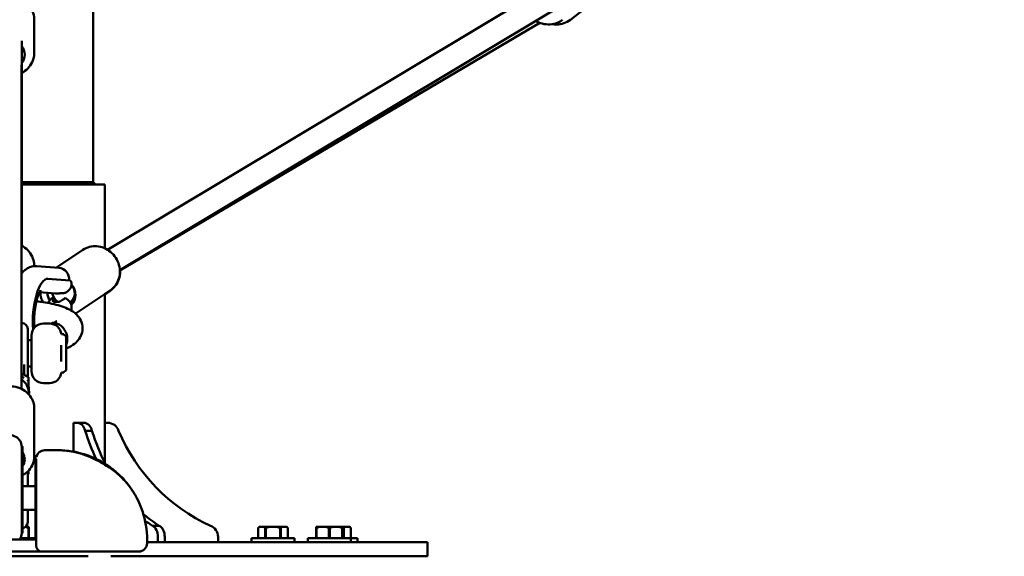
# Model space of a CAD drawing. Units: millimetres. Extents: x -12553 to 44330, y 42216 to 62732.
# Drawn here: x 8365 to 9190, y 42654 to 43105 of the extents above; entities that cross this region are included whole.
import ezdxf

# ---------------------------------------------------------------- set-up
doc = ezdxf.new("R2010")
doc.units = ezdxf.units.MM
doc.layers.add('MD_Visible', color=7, linetype='Continuous', lineweight=50)
doc.styles.get("Standard").update_dxf_attribs({"font": 'TT0246M.TTF'})
doc.dimstyles.new('asd', dxfattribs={"dimtxt": 300, "dimasz": 100, "dimexe": 1.25, "dimexo": 0.625, "dimgap": 80, "dimtad": 1, "dimdec": 0, "dimlfac": 0.1, "dimrnd": 5, "dimtxsty": 'Standard', "dimcen": 0, "dimadec": 0, "dimazin": 0, "dimtfac": 1, "dimtdec": 0, "dimtix": 1, "dimtmove": 2, "dimatfit": 3, "dimfxl": 1, "dimarcsym": 0})

# ---------------------------------------------------------------- blocks, each defined once
blk = doc.blocks.new('CustomObjectsInViewport6_0')
at = {"layer": 'MD_Visible', "extrusion": (0, 1, 0)}
for p, q in [((14684.01, 11096.44), (15048.12, 11314.76)), ((14672.14, 11153.21), (14672.14, 11300.64)), ((14694.41, 11079.35), (15060.26, 11298.72)), ((15091.78, 11304.71), (15072.03, 11289.44)), ((14622.69, 11289.25), (14622.69, 11261.76)), ((15046.51, 11286.77), (14694.43, 11079.12)), ((14612.19, 11267.12), (14612.16, 11099.92)), ((14612.17, 11153.21), (14672.14, 11153.21)), ((14681.79, 11151.21), (14612.17, 11151.21)), ((14672.14, 11153.21), (14674.14, 11151.21)), ((14681.79, 11097.61), (14681.79, 11151.21)), ((14663.47, 11096.33), (14641.23, 11081.42)), ((14624.94, 11082.66), (14643.26, 11081.27)), ((14633.18, 11072.06), (14633.65, 11072.08)), ((14634.07, 11072.08), (14652.39, 11070.68)), ((14627.01, 11060.71), (14640.53, 11059.68)), ((14686.31, 11062.28), (14658.6, 11043.71)), ((14686.48, 11062.28), (14681.79, 11059.14)), ((14681.79, 10917.57), (14681.79, 11059.25)), ((14636.06, 11054.28), (14634.31, 11051.8)), ((14652.76, 11052.43), (14656.72, 11055.09)), ((14611.97, 11034.97), (14612.1, 11034.97)), ((14612.1, 11034.97), (14612.19, 11034.97)), ((14635.36, 11034.51), (14630.36, 11034.51)), ((14635.45, 11034.51), (14635.36, 11034.51)), ((14617.19, 11029.97), (14617.19, 11018.33)), ((14645.4, 11025.51), (14647.15, 11025.51)), ((14647.15, 11025.51), (14647.24, 11025.51)), ((14649.3, 11023.66), (14647.59, 11025.36)), ((14617.19, 11020.51), (14620.36, 11020.51)), ((14617.19, 11018.33), (14617.19, 10989.85)), ((14620.36, 11024.51), (14620.36, 10994.51)), ((14649.43, 11012.39), (14649.41, 11018.22)), ((14645.36, 11002.56), (14645.36, 11016.46)), ((14649.45, 11011.28), (14649.45, 11012.79)), ((14649.45, 11011.28), (14649.45, 11007.74)), ((14649.36, 11006.23), (14649.36, 11006.24)), ((14649.36, 11006.23), (14649.36, 11001.54)), ((14649.45, 11006.23), (14649.45, 11007.74)), ((14649.45, 11006.23), (14649.45, 10995.72)), ((14649.46, 11003.22), (14649.48, 11001.56)), ((14649.46, 11003.22), (14649.48, 10998.9)), ((14649.48, 11001.28), (14649.47, 11005.44)), ((14649.48, 10998.52), (14649.48, 11000.66)), ((14612.03, 10992.78), (14617.82, 10989.5)), ((14612.03, 10992.73), (14617.73, 10989.5)), ((14614.3, 10991.49), (14614.3, 11000.23)), ((14617.19, 10998.51), (14620.36, 10998.51)), ((14645.4, 10993.51), (14647.15, 10993.51)), ((14647.15, 10993.51), (14647.24, 10993.51)), ((14649.3, 10995.36), (14647.59, 10993.66)), ((14649.48, 10998.51), (14649.45, 10998.52)), ((14617.75, 10986.92), (14617.75, 10989.47)), ((14617.75, 10986.92), (14617.75, 10986.84)), ((14617.83, 10986.92), (14617.83, 10989.47)), ((14617.83, 10986.92), (14617.83, 10981.58)), ((14635.36, 10984.51), (14630.36, 10984.51)), ((14635.45, 10984.51), (14635.36, 10984.51)), ((14618.13, 10977.49), (14618.53, 10974.56)), ((14618.28, 10977.9), (14618.28, 10976.44)), ((14622.66, 10963.47), (14622.66, 10922.97)), ((14655.67, 10927), (14655.67, 10951.21)), ((14655.67, 10951.21), (14658.72, 10951.21)), ((14658.72, 10951.21), (14664.38, 10951.21)), ((14681.79, 10951.21), (14684.28, 10951.21)), ((14665.37, 10944.62), (14671.03, 10944.62)), ((14612.16, 10931.38), (14612.69, 10931.45)), ((14612.16, 10931.2), (14612.16, 10916.64)), ((14612.66, 10916.64), (14612.66, 10931.2)), ((14612.75, 10915.28), (14612.75, 10930.89)), ((14631.24, 10928.21), (14642.24, 10928.21)), ((14623.84, 10893.21), (14623.84, 10923.21)), ((14624.54, 10923.21), (14623.84, 10923.21)), ((14624.24, 10848.22), (14624.24, 10920.94)), ((14612.16, 10858.75), (14612.16, 10916.64)), ((14612.66, 10916.64), (14612.66, 10858.75)), ((14612.75, 10860.15), (14612.75, 10915.28)), ((14617.19, 10902.09), (14617.19, 10910.43)), ((14617.83, 10908.25), (14617.83, 10911.08)), ((14617.19, 10907.91), (14617.73, 10908.22)), ((14617.19, 10907.87), (14617.82, 10908.22)), ((14617.19, 10898.21), (14617.19, 10902.09)), ((14623.84, 10898.21), (14612.75, 10898.21)), ((14623.84, 10893.21), (14623.84, 10853.21)), ((14623.84, 10878.21), (14612.75, 10878.21)), ((14617.19, 10867.75), (14617.19, 10878.21)), ((14615.39, 10863.91), (14615.48, 10863.91)), ((14618.08, 10863.91), (14615.48, 10863.91)), ((14617.72, 10862.91), (14617.72, 10854.41)), ((14618.08, 10862.91), (14617.72, 10862.91)), ((14618.08, 10854.41), (14618.08, 10862.91)), ((14721.72, 10864.92), (14727.38, 10864.92)), ((14811.3, 10863.91), (14810.3, 10862.91)), ((14810.3, 10854.41), (14810.3, 10862.91)), ((14810.31, 10862.91), (14810.3, 10862.91)), ((14810.31, 10854.41), (14810.31, 10862.91)), ((14811.6, 10863.91), (14811.3, 10863.91)), ((14811.6, 10863.91), (14814.96, 10863.91)), ((14819.45, 10863.91), (14814.96, 10863.91)), ((14816.25, 10862.91), (14816.25, 10854.41)), ((14816.87, 10862.91), (14816.25, 10862.91)), ((14816.87, 10854.41), (14816.87, 10862.91)), ((14819.45, 10863.91), (14826.16, 10863.91)), ((14830.65, 10863.91), (14826.16, 10863.91)), ((14828.74, 10862.91), (14828.74, 10854.41)), ((14829.36, 10862.91), (14828.74, 10862.91)), ((14829.36, 10854.41), (14829.36, 10862.91)), ((14830.65, 10863.91), (14834.01, 10863.91)), ((14834.3, 10863.91), (14834.01, 10863.91)), ((14834.3, 10863.91), (14835.3, 10862.91)), ((14835.3, 10854.41), (14835.3, 10862.91)), ((14835.3, 10862.91), (14835.3, 10854.41)), ((14835.3, 10862.91), (14835.3, 10862.91)), ((14861.57, 10863.91), (14858.98, 10863.91)), ((14858.98, 10862.91), (14858.98, 10854.41)), ((14859.33, 10862.91), (14858.98, 10862.91)), ((14859.33, 10854.41), (14859.33, 10862.91)), ((14861.57, 10863.91), (14867.38, 10863.91)), ((14872.57, 10863.91), (14867.38, 10863.91)), ((14869.62, 10862.91), (14869.62, 10854.41)), ((14870.33, 10862.91), (14869.62, 10862.91)), ((14870.33, 10854.41), (14870.33, 10862.91)), ((14872.57, 10863.91), (14878.38, 10863.91)), ((14880.98, 10863.91), (14878.38, 10863.91)), ((14880.62, 10862.91), (14880.62, 10854.41)), ((14880.98, 10862.91), (14880.62, 10862.91)), ((14883.48, 10863.91), (14880.98, 10863.91)), ((14880.98, 10854.41), (14880.98, 10862.91)), ((14881.57, 10862.91), (14881.57, 10854.41)), ((14882.19, 10862.91), (14881.57, 10862.91)), ((14882.19, 10854.41), (14882.19, 10862.91)), ((14883.48, 10863.91), (14886.84, 10863.91)), ((14887.13, 10863.91), (14886.84, 10863.91)), ((14887.13, 10863.91), (14888.13, 10862.91)), ((14888.13, 10854.41), (14888.13, 10862.91)), ((14888.13, 10862.91), (14888.13, 10854.41)), ((14888.13, 10862.91), (14888.13, 10862.91)), ((14624.24, 10853.21), (14580.24, 10853.21)), ((14623.84, 10854.41), (14611.17, 10854.41)), ((14612.16, 10858.81), (14612.66, 10858.75)), ((14624.24, 10853.21), (14623.84, 10853.21)), ((14717.24, 10850.21), (14717.24, 10853.21)), ((14726.38, 10855.52), (14726.38, 10851.21)), ((14732.04, 10851.21), (14732.04, 10855.52)), ((14776.71, 10855.52), (14776.71, 10851.21)), ((14804.8, 10854.41), (14804.8, 10851.21)), ((14840.8, 10854.41), (14804.8, 10854.41)), ((14840.8, 10854.41), (14840.8, 10851.21)), ((14851.98, 10854.41), (14851.98, 10851.21)), ((14887.98, 10854.41), (14851.98, 10854.41)), ((14887.98, 10854.41), (14887.98, 10851.21)), ((14893.63, 10854.41), (14887.98, 10854.41)), ((14893.63, 10854.41), (14893.63, 10851.21)), ((14624.24, 10848.21), (14624.24, 10848.22)), ((14916.29, 10851.21), (14717.24, 10851.21)), ((14916.29, 10851.21), (14952.29, 10851.21)), ((14952.29, 10839.21), (14952.29, 10851.21)), ((14536.74, 10839.21), (14667.74, 10839.21)), ((14629.24, 10843.21), (14575.24, 10843.21)), ((14629.24, 10843.21), (14642.24, 10843.21)), ((14686.74, 10839.21), (14916.29, 10839.21)), ((14706.98, 10843.21), (14704.59, 10843.21)), ((14952.29, 10839.21), (14916.29, 10839.21))]:
    blk.add_line(p, q, dxfattribs=at)
at = {"layer": 'MD_Visible', "extrusion": (2.22045e-16, -1.00027e-38, -1)}
blk.add_arc((-14612.1, 11029.97), 5, 90, 98.30848, dxfattribs=at)
at = {"layer": 'MD_Visible', "extrusion": (2.22045e-16, 1.64241e-51, -1)}
blk.add_arc((-14612.19, 11029.97), 5, 90, 180, dxfattribs=at)
at = {"layer": 'MD_Visible', "extrusion": (2.22045e-16, 8.68154e-68, -1)}
blk.add_arc((-14630.36, 11024.51), 10, 0, 90, dxfattribs=at)
at = {"layer": 'MD_Visible', "extrusion": (2.22045e-16, 1.70671e-68, -1)}
for centre, start, end in [((-14635.36, 11024.51), 90, 91.80363), ((-14630.36, 10994.51), 270, 0)]:
    blk.add_arc(centre, 10, start, end, dxfattribs=at)
at = {"layer": 'MD_Visible', "extrusion": (2.22045e-16, 6.82685e-68, -1)}
blk.add_arc((-14635.45, 11024.51), 10, 90, 174.26083, dxfattribs=at)
at = {"layer": 'MD_Visible', "extrusion": (2.22045e-16, 3.15692e-68, -1)}
for centre, end in [((-14647.15, 11025.01), 96.92963), ((-14647.24, 11025.01), 135)]:
    blk.add_arc(centre, 0.5, 90, end, dxfattribs=at)
at = {"layer": 'MD_Visible', "extrusion": (2.22045e-16, 1.38179e-42, -1)}
for centre, start, end in [((-14648.95, 11023.3), 135, 154.0398), ((-14647.24, 10994.01), 225, 270)]:
    blk.add_arc(centre, 0.5, start, end, dxfattribs=at)
at = {"layer": 'MD_Visible', "extrusion": (2.22045e-16, -3.86416e-42, -1)}
blk.add_arc((-14635.45, 10994.51), 10, 185.73917, 270, dxfattribs=at)
at = {"layer": 'MD_Visible', "extrusion": (2.22045e-16, 5.89377e-44, -1)}
blk.add_arc((-14647.15, 10994.01), 0.5, 263.07037, 270, dxfattribs=at)
at = {"layer": 'MD_Visible', "extrusion": (2.22045e-16, 1.91941e-64, -1)}
blk.add_arc((-14648.95, 10995.72), 0.5, 180, 225, dxfattribs=at)
at = {"layer": 'MD_Visible', "extrusion": (2.22045e-16, 0, -1)}
blk.add_arc((-14635.36, 10994.51), 10, 268.19637, 270, dxfattribs=at)
at = {"layer": 'MD_Visible'}
for centre, radius, start, end in [((14631.24, 10921.21), 7, 90, 166.95176), ((14642.24, 10853.21), 75, 80.95771, 90), ((14642.24, 10853.21), 75, 0, 36.9826), ((14629.24, 10848.21), 5, 180, 270)]:
    blk.add_arc(centre, radius, start, end, dxfattribs=at)
at = {"layer": 'MD_Visible', "extrusion": (2.22045e-16, -1.0097e-50, -1)}
blk.add_arc((-14612.19, 10867.75), 5, 180, 263.53407, dxfattribs=at)
at = {"layer": 'MD_Visible', "extrusion": (2.22045e-16, -3.38788e-43, -1)}
blk.add_arc((-14612.1, 10867.75), 5, 261.69152, 262.54135, dxfattribs=at)
at = {"layer": 'MD_Visible', "extrusion": (2.22045e-16, 4.17815e-92, -1)}
blk.add_arc((-14602.16, 10858.75), 10, 180, 213.61263, dxfattribs=at)
at = {"layer": 'MD_Visible', "extrusion": (2.22045e-16, -1.57347e-56, -1)}
blk.add_arc((-14602.16, 10860.15), 10.59, 180, 187.62815, dxfattribs=at)
at = {"layer": 'MD_Visible', "extrusion": (2.22045e-16, -6.34283e-54, -1)}
blk.add_arc((-14710.24, 10850.21), 7, 180, 270, dxfattribs=at)
at = {"layer": 'MD_Visible', "extrusion": (2.22045e-16, 1.87598e-32, -1)}
blk.add_ellipse((14602.19, 11260.07), major_axis=(-12.5, 0), ratio=0.940644, start_param=2.493713, end_param=3.785094, dxfattribs=at)
at = {"layer": 'MD_Visible', "extrusion": (2.22045e-16, 1.87324e-29, -1)}
blk.add_ellipse((14642.5, 11071.29), major_axis=(0.76, 9.97), ratio=0.943384, start_param=0, end_param=1.556571, dxfattribs=at)
at = {"layer": 'MD_Visible', "extrusion": (2.22045e-16, 2.82881e-30, -1)}
blk.add_ellipse((14631.51, 11042.73), major_axis=(2.61, 29.35), ratio=0.331678, start_param=4.216401, end_param=6.27901, dxfattribs=at)
at = {"layer": 'MD_Visible', "extrusion": (2.22045e-16, -1.27943e-29, -1)}
blk.add_ellipse((14647.19, 11060.73), major_axis=(-5.57, 8.31), ratio=0.911278, start_param=1.438833, end_param=3.153305, dxfattribs=at)
at = {"layer": 'MD_Visible', "extrusion": (2.22045e-16, 1.39407e-29, -1)}
blk.add_ellipse((14645.48, 11059.59), major_axis=(-6.96, 10.38), ratio=0.911278, start_param=1.444849, end_param=2.999549, dxfattribs=at)
at = {"layer": 'MD_Visible', "extrusion": (2.22045e-16, 6.86556e-30, -1)}
blk.add_ellipse((14645.48, 11059.59), major_axis=(-6.96, 10.38), ratio=0.911278, start_param=4.760737, end_param=5.311028, dxfattribs=at)
at = {"layer": 'MD_Visible', "extrusion": (2.22045e-16, -2.07569e-29, -1)}
blk.add_ellipse((14647.19, 11060.73), major_axis=(-5.57, 8.31), ratio=0.911278, start_param=4.834696, end_param=5.172803, dxfattribs=at)
at = {"layer": 'MD_Visible'}
for centre, major_axis, ratio, start_param, end_param in [((14635.91, 11070.65), (26.68, -2.56), 0.394794, 5.081685, 5.230362), ((14644.72, 11048.17), (-8.66, 6.11), 0.819081, -0.464302, 0), ((14636.14, 11036.01), (4.73, 21.24), 0.093307, 0.570408, 0.662979), ((14644.01, 11055.41), (-1.96, 17.26), 0.266378, 1.459613, 1.579863), ((14642.5, 11043.89), (-8.17, 5.77), 0.819081, -1.013967, -0.802967), ((14635.91, 11035.68), (26.15, 24.53), 0.22069, 0.886537, 1.035215), ((14644.72, 11048.17), (-8.66, 6.11), 0.819081, -1.936416, -1.445653), ((14648.97, 11005.44), (-0.003, 0.561), 0.891599, 4.71145, 4.990509), ((14649.48, 11001.16), (0.002, -0.508), 0.000869, 0.23634, 1.807136), ((14649.48, 10999.02), (0.002, -0.508), 0.000869, 4.948729, 6.283031), ((14602.24, 10977.9), (16.03, 0), 0.981083, 0.754275, 0.914282), ((14602.24, 10975.38), (16.03, 0), 0.981083, 0.134413, 0.913925), ((14616.75, 10986.35), (0.996, 0.581), 0.145539, 4.627764, 6.19856), ((14616.75, 10988.91), (0.996, 0.581), 0.145539, -0.084625, 0.084625), ((14616.83, 10986.35), (0.996, 0.581), 0.145539, 5.773579, 6.19856), ((14616.83, 10988.91), (0.996, 0.581), 0.145539, -0.084625, 0.084625), ((14602.24, 10977.9), (16.03, 0), 0.981083, 0, 0.313864), ((14664.38, 10941.21), (0, 10), 0.707107, -1.223181, 0), ((14765.41, 11006.41), (0, 154.39), 0.707107, 1.982562, 2.157657), ((14830.02, 11006.41), (0, 154.39), 0.965926, 1.982562, 2.729827), ((14765.41, 11006.41), (0, 154.39), 0.707107, 2.667228, 2.729827), ((14724.97, 10855.52), (0, 10), 0.707107, -1.570796, -0.347615)]:
    blk.add_ellipse(centre, major_axis=major_axis, ratio=ratio, start_param=start_param, end_param=end_param, dxfattribs=at)
at = {"layer": 'MD_Visible', "extrusion": (2.22045e-16, 7.4572e-30, -1)}
blk.add_ellipse((14644.72, 11069.98), major_axis=(0.8, 10.56), ratio=0.943384, start_param=2.171374, end_param=2.662137, dxfattribs=at)
at = {"layer": 'MD_Visible', "extrusion": (1.98396e-16, 3.11436e-17, -1)}
blk.add_ellipse((14636.14, 11036.01), major_axis=(-5.84, -26.21), ratio=0.093307, start_param=2.292914, end_param=2.445325, dxfattribs=at)
at = {"layer": 'MD_Visible', "extrusion": (2.22045e-16, 9.3554e-30, -1)}
blk.add_ellipse((14647.19, 11060.73), major_axis=(-5.57, 8.31), ratio=0.911278, start_param=4.278969, end_param=4.776734, dxfattribs=at)
at = {"layer": 'MD_Visible', "extrusion": (2.22045e-16, -6.77285e-25, -1)}
blk.add_ellipse((14648.95, 11007.49), major_axis=(0.5, 0), ratio=0.322994, start_param=-0.201313, end_param=-0.140525, dxfattribs=at)
at = {"layer": 'MD_Visible', "extrusion": (2.22044e-16, 5.94396e-18, -1)}
blk.add_ellipse((14648.96, 11003.22), major_axis=(-0.003, 0.561), ratio=0.891599, start_param=1.296858, end_param=1.571735, dxfattribs=at)
at = {"layer": 'MD_Visible', "extrusion": (2.22045e-16, 7.96113e-44, -1)}
blk.add_ellipse((14658.72, 10941.21), major_axis=(0, 10), ratio=0.707107, start_param=0, end_param=1.223181, dxfattribs=at)
at = {"layer": 'MD_Visible', "extrusion": (2.22045e-16, 1.10243e-44, -1)}
blk.add_ellipse((14684.28, 10941.21), major_axis=(0, 10), ratio=0.965926, start_param=0, end_param=1.223181, dxfattribs=at)
at = {"layer": 'MD_Visible', "extrusion": (2.22045e-16, 1.79366e-43, -1)}
blk.add_ellipse((14771.07, 11006.41), major_axis=(0, 154.39), ratio=0.707107, start_param=4.092017, end_param=4.300623, dxfattribs=at)
at = {"layer": 'MD_Visible', "extrusion": (2.22045e-16, 0, -1)}
blk.add_ellipse((14602.16, 10931.2), major_axis=(-10, 0), ratio=0.964804, start_param=0, end_param=3.141593, dxfattribs=at)
at = {"layer": 'MD_Visible', "extrusion": (2.22045e-16, 5.73972e-42, -1)}
blk.add_ellipse((14602.16, 10920.47), major_axis=(-12.5, 0), ratio=0.866025, start_param=2.582054, end_param=3.701131, dxfattribs=at)
at = {"layer": 'MD_Visible', "extrusion": (2.22045e-16, 7.96177e-23, -1)}
blk.add_ellipse((14616.75, 10908.81), major_axis=(-0.996, 0.581), ratio=0.145539, start_param=3.133959, end_param=4.16968, dxfattribs=at)
at = {"layer": 'MD_Visible', "extrusion": (2.22045e-16, 7.96172e-23, -1)}
blk.add_ellipse((14616.83, 10908.81), major_axis=(-0.996, 0.581), ratio=0.145539, start_param=3.056968, end_param=3.518396, dxfattribs=at)
at = {"layer": 'MD_Visible', "extrusion": (2.22045e-16, 2.44702e-43, -1)}
blk.add_ellipse((14771.07, 11006.41), major_axis=(0, 154.39), ratio=0.707107, start_param=3.553358, end_param=3.690674, dxfattribs=at)
at = {"layer": 'MD_Visible', "extrusion": (2.22045e-16, 2.88142e-43, -1)}
blk.add_ellipse((14719.31, 10855.52), major_axis=(0, 10), ratio=0.707107, start_param=0.347615, end_param=1.570796, dxfattribs=at)
at = {"layer": 'MD_Visible', "extrusion": (2.22045e-16, -1.6093e-45, -1)}
blk.add_ellipse((14767.05, 10855.52), major_axis=(0, 10), ratio=0.965926, start_param=0.347615, end_param=1.570796, dxfattribs=at)
at = {"layer": 'MD_Visible'}
for points, knots in [([(14581.69, 11289.26), (14581.69, 11291.32), (14582.04, 11293.39), (14583.38, 11297.31), (14584.38, 11299.17), (14586.94, 11302.51), (14588.51, 11303.98), (14592.05, 11306.4), (14594.03, 11307.34), (14598.22, 11308.58), (14600.43, 11308.87), (14604.84, 11308.79), (14607.04, 11308.4), (14611.19, 11306.97), (14613.15, 11305.94), (14616.62, 11303.32), (14618.13, 11301.75), (14620.54, 11298.24), (14621.44, 11296.31), (14622.46, 11292.64), (14622.69, 11290.95), (14622.69, 11289.25)], [1.571183, 1.571183, 1.571183, 1.571183, 1.882533, 1.882533, 2.195781, 2.195781, 2.513681, 2.513681, 2.836723, 2.836723, 3.163408, 3.163408, 3.491265, 3.491265, 3.81759, 3.81759, 4.139929, 4.139929, 4.456966, 4.456966, 4.712775, 4.712775, 4.712775, 4.712775]), ([(15043.11, 11288.43), (15044.79, 11287.41), (15046.61, 11286.63), (15050.59, 11285.56), (15052.76, 11285.34), (15057.03, 11285.6), (15059.13, 11286.07), (15062.68, 11287.53), (15064.17, 11288.39), (15065.53, 11289.44)], [7.966532, 7.966532, 7.966532, 7.966532, 8.258125, 8.258125, 8.579973, 8.579973, 8.897501, 8.897501, 9.154374, 9.154374, 9.154374, 9.154374]), ([(15072.03, 11289.44), (15070.38, 11288.16), (15068.52, 11287.16), (15064.56, 11285.8), (15062.46, 11285.45), (15059.22, 11285.42), (15058.08, 11285.51), (15056.95, 11285.7)], [0.5439677, 0.5439677, 0.5439677, 0.5439677, 0.8569515, 0.8569515, 1.1714486, 1.1714486, 1.3414986, 1.3414986, 1.3414986, 1.3414986]), ([(14612.16, 11271.55), (14612.16, 11269.67), (14612.16, 11267.82), (14612.13, 11255.12), (14612.11, 11244.66), (14612.05, 11210.19), (14612.01, 11185.96), (14611.95, 11130.25), (14611.94, 11098.83), (14611.96, 11039.34), (14611.98, 11016.71), (14612.04, 10982.93), (14612.05, 10981.29), (14612.05, 10979.61)], [9.184716, 9.184716, 9.184716, 9.184716, 12.238481, 12.238481, 30.190994, 30.190994, 70.816429, 70.816429, 117.649733, 117.649733, 144.035967, 144.035967, 145.357901, 145.357901, 145.357901, 145.357901]), ([(14612.18, 11244.67), (14613.13, 11245.17), (14614.03, 11245.75), (14616.61, 11247.69), (14618.12, 11249.26), (14620.53, 11252.77), (14621.44, 11254.7), (14622.45, 11258.37), (14622.69, 11260.06), (14622.69, 11261.76)], [6.798708, 6.798708, 6.798708, 6.798708, 6.958409, 6.958409, 7.280749, 7.280749, 7.597785, 7.597785, 7.853595, 7.853595, 7.853595, 7.853595]), ([(14611.95, 11100.04), (14612.97, 11099.49), (14613.95, 11098.86), (14616.59, 11096.83), (14618.09, 11095.22), (14620.5, 11091.64), (14621.4, 11089.67), (14622.41, 11085.98), (14622.64, 11084.31), (14622.66, 11082.64)], [2.318291, 2.318291, 2.318291, 2.318291, 2.489951, 2.489951, 2.811024, 2.811024, 3.129447, 3.129447, 3.378293, 3.378293, 3.378293, 3.378293]), ([(14663.47, 11096.33), (14665.14, 11097.45), (14666.99, 11098.28), (14670.9, 11099.31), (14672.95, 11099.49), (14677.06, 11099.2), (14679.12, 11098.71), (14683.06, 11097.11), (14684.93, 11095.98), (14688.29, 11093.19), (14689.77, 11091.52), (14692.17, 11087.81), (14693.09, 11085.77), (14694.27, 11081.52), (14694.53, 11079.32), (14694.34, 11075), (14693.91, 11072.88), (14692.4, 11068.96), (14691.33, 11067.15), (14688.92, 11064.31), (14687.68, 11063.2), (14686.31, 11062.28)], [1.182979, 1.182979, 1.182979, 1.182979, 1.489644, 1.489644, 1.79936, 1.79936, 2.116388, 2.116388, 2.44114, 2.44114, 2.771044, 2.771044, 3.10256, 3.10256, 3.432065, 3.432065, 3.755933, 3.755933, 4.071719, 4.071719, 4.324572, 4.324572, 4.324572, 4.324572]), ([(14611.95, 11076.39), (14612.04, 11076.5), (14612.13, 11076.61), (14612.86, 11077.48), (14613.57, 11078.22), (14615.19, 11079.63), (14616.1, 11080.3), (14618.2, 11081.47), (14619.39, 11081.98), (14622.04, 11082.63), (14623.5, 11082.77), (14624.94, 11082.66)], [5.8560463, 5.8560463, 5.8560463, 5.8560463, 5.871537, 5.871537, 5.9807689, 5.9807689, 6.0900007, 6.0900007, 6.1992325, 6.1992325, 6.3084644, 6.3084644, 6.3084644, 6.3084644]), ([(14686.48, 11062.28), (14688.14, 11063.4), (14689.62, 11064.8), (14692.05, 11068.02), (14692.99, 11069.85), (14694.29, 11073.76), (14694.62, 11075.85), (14694.63, 11078.38), (14694.62, 11078.8), (14694.59, 11079.22)], [5.593294, 5.593294, 5.593294, 5.593294, 5.8999584, 5.8999584, 6.2096749, 6.2096749, 6.5267033, 6.5267033, 6.5902193, 6.5902193, 6.5902193, 6.5902193]), ([(14652.39, 11070.68), (14652.69, 11070.66), (14653.01, 11070.46), (14653.58, 11069.69), (14653.82, 11069.12), (14653.97, 11068.19), (14654, 11067.86), (14654, 11067.16), (14653.96, 11066.79), (14653.78, 11065.86), (14653.56, 11065.21), (14653.03, 11064.17), (14652.77, 11063.76), (14652.49, 11063.39)], [-7.924648, -7.924648, -7.924648, -7.924648, -7.658055, -7.658055, -7.391461, -7.391461, -7.274875, -7.274875, -7.15829, -7.15829, -6.955571, -6.955571, -6.818581, -6.818581, -6.818581, -6.818581]), ([(14622.93, 11031.21), (14622.89, 11031.65), (14622.84, 11032.11), (14622.66, 11034.45), (14622.61, 11036.5), (14622.7, 11040.86), (14622.86, 11043.17), (14623.39, 11047.74), (14623.76, 11049.98), (14624.65, 11054.06), (14625.16, 11055.9), (14626.17, 11058.88), (14626.68, 11060.06), (14627.48, 11061.62), (14627.8, 11062.1), (14628.01, 11062.38), (14628.04, 11062.42), (14628.04, 11062.42)], [2.869632, 2.869632, 2.869632, 2.869632, 2.936652, 2.936652, 3.202812, 3.202812, 3.483501, 3.483501, 3.766655, 3.766655, 4.040159, 4.040159, 4.288033, 4.288033, 4.491822, 4.491822, 4.565777, 4.565777, 4.565777, 4.565777]), ([(14627.67, 11060.66), (14627.78, 11058.98), (14628.09, 11057.32), (14628.94, 11054.63), (14629.36, 11053.57), (14629.87, 11052.55)], [6.1054811, 6.1054811, 6.1054811, 6.1054811, 6.3583671, 6.3583671, 6.5282992, 6.5282992, 6.5282992, 6.5282992]), ([(14640.53, 11059.68), (14640.92, 11059.65), (14641.36, 11059.64), (14642.26, 11059.67), (14642.72, 11059.71), (14643.52, 11059.8), (14643.91, 11059.84), (14644.36, 11059.89), (14644.49, 11059.9), (14644.6, 11059.91)], [-0.5207204, -0.5207204, -0.5207204, -0.5207204, -0.3983467, -0.3983467, -0.2660737, -0.2660737, -0.1330368, -0.1330368, -0.0742714, -0.0742714, -0.0742714, -0.0742714]), ([(14624.49, 11053.27), (14624.99, 11053.21), (14625.49, 11053.15), (14631.43, 11052.41), (14636.51, 11051.49), (14645.74, 11049.09), (14649.87, 11047.61), (14655.59, 11044.27), (14657.61, 11042.76), (14660.53, 11039.32), (14661.59, 11037.62), (14663.1, 11033.49), (14663.4, 11030.96), (14662.81, 11026.58), (14662.13, 11024.65), (14660.23, 11021.3), (14659, 11019.84), (14655.96, 11017.05), (14654.06, 11015.83), (14651.19, 11014.35), (14650.33, 11013.94), (14649.44, 11013.56)], [15.189856, 15.189856, 15.189856, 15.189856, 15.35443, 15.35443, 17.162822, 17.162822, 19.115755, 19.115755, 20.267281, 20.267281, 21.064878, 21.064878, 21.983611, 21.983611, 22.751177, 22.751177, 23.551124, 23.551124, 24.61039, 24.61039, 25.047351, 25.047351, 25.047351, 25.047351]), ([(14644.6, 11053.16), (14644.48, 11053.08), (14644.35, 11053.01), (14643.88, 11052.81), (14643.48, 11052.72), (14642.67, 11052.63), (14642.22, 11052.61), (14641.3, 11052.63), (14640.84, 11052.65), (14640.03, 11052.73), (14639.63, 11052.78), (14638.95, 11052.91), (14638.67, 11052.99), (14638.29, 11053.2), (14638.16, 11053.33), (14638.13, 11053.58), (14638.14, 11053.66), (14638.16, 11053.74)], [1.1764528, 1.1764528, 1.1764528, 1.1764528, 1.2381191, 1.2381191, 1.3741413, 1.3741413, 1.5034434, 1.5034434, 1.6327456, 1.6327456, 1.7620129, 1.7620129, 1.8912802, 1.8912802, 2.0273423, 2.0273423, 2.0870784, 2.0870784, 2.0870784, 2.0870784]), ([(14639.43, 11054.74), (14639.39, 11054.68), (14639.35, 11054.63), (14639.31, 11054.57), (14639.19, 11054.4), (14639.1, 11054.25), (14639.05, 11054.12)], [-0.0328003, -0.0328003, -0.0328003, -0.0328003, 0, 0, 0, 0.1089694, 0.1089694, 0.1089694, 0.1089694]), ([(14652.49, 11052.61), (14652.52, 11052.57), (14652.55, 11052.53), (14652.95, 11051.98), (14653.29, 11051.38), (14653.77, 11050.12), (14653.91, 11049.44), (14654.02, 11048.23), (14654.01, 11047.59), (14653.86, 11046.43), (14653.74, 11045.9), (14653.61, 11045.43)], [4.8500897, 4.8500897, 4.8500897, 4.8500897, 4.8667487, 4.8667487, 5.0570709, 5.0570709, 5.2473931, 5.2473931, 5.4233459, 5.4233459, 5.5834307, 5.5834307, 5.5834307, 5.5834307]), ([(14636.57, 11034.45), (14636.65, 11034.48), (14636.73, 11034.5), (14636.85, 11034.54), (14636.89, 11034.55), (14637.53, 11034.75), (14638.16, 11034.86), (14639.11, 11034.9), (14639.42, 11034.9), (14640.01, 11034.85), (14640.3, 11034.82), (14640.58, 11034.77)], [84.747293, 84.747293, 84.747293, 84.747293, 85.08344, 85.08344, 85.224734, 85.224734, 87.622857, 87.622857, 88.783383, 88.783383, 89.820485, 89.820485, 89.820485, 89.820485]), ([(14636.91, 11034.56), (14638.95, 11035.18), (14640.48, 11035.85), (14641.39, 11036.35), (14641.52, 11036.44), (14641.52, 11036.44)], [0, 0, 0, 0, 1.13927, 1.13927, 1.5654, 1.5654, 1.5654, 1.5654]), ([(14640.58, 11034.77), (14641.56, 11034.6), (14642.55, 11034.25), (14644.71, 11033.07), (14645.83, 11032.15), (14647.79, 11029.89), (14648.6, 11028.57), (14649.8, 11025.72), (14650.18, 11024.2), (14650.45, 11021.18), (14650.34, 11019.69), (14649.85, 11017.73), (14649.66, 11017.16), (14649.43, 11016.62)], [89.820485, 89.820485, 89.820485, 89.820485, 93.469043, 93.469043, 98.147559, 98.147559, 102.81179, 102.81179, 107.454896, 107.454896, 112.077222, 112.077222, 114.059002, 114.059002, 114.059002, 114.059002]), ([(14649.31, 11022.64), (14649.31, 11022.63), (14649.31, 11022.63), (14649.31, 11022.62), (14649.31, 11022.52), (14649.31, 11022.41), (14649.31, 11022.29), (14649.31, 11022.17), (14649.31, 11022.04), (14649.31, 11021.9), (14649.31, 11021.76), (14649.31, 11021.61), (14649.31, 11021.46), (14649.31, 11021.3), (14649.31, 11021.14), (14649.31, 11020.98), (14649.31, 11020.81), (14649.31, 11020.64), (14649.31, 11020.46), (14649.31, 11020.28), (14649.31, 11020.1), (14649.31, 11019.92), (14649.31, 11019.77), (14649.31, 11019.62), (14649.32, 11019.45), (14649.32, 11019.28), (14649.32, 11019.11), (14649.32, 11018.93), (14649.32, 11018.75), (14649.32, 11018.57), (14649.32, 11018.39), (14649.32, 11018.2), (14649.32, 11018.02), (14649.32, 11017.84), (14649.32, 11017.6), (14649.32, 11017.34), (14649.32, 11017.07), (14649.32, 11016.8), (14649.32, 11016.52), (14649.32, 11016.23), (14649.33, 11015.94), (14649.33, 11015.64), (14649.33, 11015.35), (14649.33, 11015.06), (14649.33, 11014.77), (14649.33, 11014.49), (14649.33, 11014.13), (14649.33, 11013.75), (14649.33, 11013.36), (14649.34, 11012.97), (14649.34, 11012.57), (14649.34, 11012.16), (14649.34, 11011.75), (14649.34, 11011.34), (14649.34, 11010.94), (14649.34, 11010.54), (14649.34, 11010.14), (14649.35, 11009.76), (14649.35, 11009.55), (14649.35, 11009.33), (14649.35, 11009.1), (14649.35, 11008.88), (14649.35, 11008.65), (14649.35, 11008.42), (14649.35, 11008.19), (14649.35, 11007.96), (14649.35, 11007.73), (14649.35, 11007.51), (14649.36, 11007.29), (14649.36, 11007.09), (14649.36, 11006.96), (14649.36, 11006.82), (14649.36, 11006.69), (14649.36, 11006.62), (14649.36, 11006.55), (14649.36, 11006.48), (14649.36, 11006.45), (14649.36, 11006.42), (14649.36, 11006.39), (14649.36, 11006.35), (14649.36, 11006.32), (14649.36, 11006.29), (14649.36, 11006.28), (14649.36, 11006.27), (14649.36, 11006.26), (14649.36, 11006.26), (14649.36, 11006.25), (14649.36, 11006.25), (14649.36, 11006.24), (14649.36, 11006.23), (14649.36, 11006.23)], [83.242967, 83.242967, 83.242967, 83.242967, 83.284829, 83.284829, 83.284829, 84.100253, 84.100253, 84.100253, 84.915676, 84.915676, 84.915676, 85.731099, 85.731099, 85.731099, 86.546523, 86.546523, 86.546523, 87.361946, 87.361946, 87.361946, 88.177369, 88.177369, 88.177369, 88.835022, 88.835022, 88.835022, 89.492675, 89.492675, 89.492675, 90.150327, 90.150327, 90.150327, 90.80798, 90.80798, 90.80798, 91.707719, 91.707719, 91.707719, 92.607459, 92.607459, 92.607459, 93.507198, 93.507198, 93.507198, 94.406937, 94.406937, 94.406937, 95.543632, 95.543632, 95.543632, 96.680328, 96.680328, 96.680328, 97.817023, 97.817023, 97.817023, 98.953718, 98.953718, 98.953718, 99.58551, 99.58551, 99.58551, 100.217302, 100.217302, 100.217302, 100.849094, 100.849094, 100.849094, 101.480885, 101.480885, 101.480885, 101.86633, 101.86633, 101.86633, 102.059052, 102.059052, 102.059052, 102.155413, 102.155413, 102.155413, 102.251774, 102.251774, 102.251774, 102.282305, 102.282305, 102.282305, 102.29757, 102.29757, 102.29757, 102.320808, 102.320808, 102.320808, 102.320808]), ([(14649.45, 11012.79), (14649.45, 11012.79), (14649.45, 11012.8), (14649.45, 11012.8), (14649.45, 11012.81), (14649.45, 11012.82), (14649.45, 11012.83), (14649.45, 11012.84), (14649.45, 11012.85), (14649.45, 11012.86), (14649.45, 11012.89), (14649.45, 11012.92), (14649.44, 11012.96), (14649.44, 11012.99), (14649.44, 11013.02), (14649.44, 11013.06), (14649.44, 11013.13), (14649.44, 11013.19), (14649.44, 11013.26), (14649.44, 11013.4), (14649.44, 11013.54), (14649.44, 11013.66), (14649.44, 11013.86), (14649.44, 11014.07), (14649.44, 11014.29), (14649.44, 11014.5), (14649.44, 11014.72), (14649.44, 11014.93), (14649.44, 11015.15), (14649.44, 11015.36), (14649.43, 11015.57), (14649.43, 11015.77), (14649.43, 11015.97), (14649.43, 11016.15), (14649.43, 11016.49), (14649.43, 11016.83), (14649.43, 11017.18), (14649.43, 11017.52), (14649.43, 11017.86), (14649.42, 11018.18), (14649.42, 11018.51), (14649.42, 11018.82), (14649.42, 11019.12), (14649.42, 11019.42), (14649.42, 11019.69), (14649.42, 11019.95), (14649.42, 11020.15), (14649.41, 11020.35), (14649.41, 11020.55), (14649.41, 11020.75), (14649.41, 11020.94), (14649.41, 11021.13), (14649.41, 11021.31), (14649.41, 11021.49), (14649.41, 11021.65), (14649.41, 11021.81), (14649.41, 11021.96), (14649.41, 11022.09), (14649.41, 11022.19), (14649.4, 11022.28), (14649.4, 11022.38), (14649.4, 11022.47), (14649.4, 11022.56), (14649.4, 11022.65), (14649.4, 11022.73), (14649.4, 11022.81), (14649.4, 11022.88), (14649.4, 11022.95), (14649.4, 11023.01), (14649.4, 11023.07), (14649.4, 11023.14), (14649.4, 11023.2), (14649.4, 11023.25), (14649.4, 11023.31), (14649.4, 11023.36), (14649.4, 11023.4), (14649.4, 11023.43), (14649.4, 11023.46), (14649.4, 11023.49), (14649.4, 11023.51), (14649.4, 11023.52), (14649.4, 11023.52), (14649.39, 11023.52), (14649.39, 11023.52), (14649.39, 11023.5), (14649.39, 11023.48), (14649.39, 11023.46), (14649.39, 11023.42), (14649.39, 11023.39), (14649.39, 11023.35), (14649.39, 11023.3), (14649.39, 11023.24), (14649.39, 11023.19), (14649.39, 11023.12)], [60.987157, 60.987157, 60.987157, 60.987157, 61.002762, 61.002762, 61.002762, 61.02566, 61.02566, 61.02566, 61.056191, 61.056191, 61.056191, 61.152552, 61.152552, 61.152552, 61.248913, 61.248913, 61.248913, 61.441635, 61.441635, 61.441635, 61.827079, 61.827079, 61.827079, 62.458871, 62.458871, 62.458871, 63.090663, 63.090663, 63.090663, 63.722455, 63.722455, 63.722455, 64.354247, 64.354247, 64.354247, 65.490942, 65.490942, 65.490942, 66.627637, 66.627637, 66.627637, 67.764333, 67.764333, 67.764333, 68.901028, 68.901028, 68.901028, 69.800767, 69.800767, 69.800767, 70.700506, 70.700506, 70.700506, 71.600246, 71.600246, 71.600246, 72.499985, 72.499985, 72.499985, 73.157638, 73.157638, 73.157638, 73.81529, 73.81529, 73.81529, 74.472943, 74.472943, 74.472943, 75.130596, 75.130596, 75.130596, 75.946019, 75.946019, 75.946019, 76.761442, 76.761442, 76.761442, 77.576866, 77.576866, 77.576866, 78.392289, 78.392289, 78.392289, 79.207712, 79.207712, 79.207712, 80.023136, 80.023136, 80.023136, 80.838559, 80.838559, 80.838559, 81.653982, 81.653982, 81.653982, 81.653982]), ([(14649.39, 11023.12), (14649.39, 11023.06), (14649.39, 11022.98), (14649.39, 11022.9), (14649.39, 11022.82), (14649.39, 11022.72), (14649.39, 11022.62), (14649.39, 11022.52), (14649.39, 11022.41), (14649.39, 11022.29), (14649.39, 11022.17), (14649.39, 11022.04), (14649.4, 11021.9), (14649.4, 11021.76), (14649.4, 11021.61), (14649.4, 11021.46), (14649.4, 11021.3), (14649.4, 11021.14), (14649.4, 11020.98), (14649.4, 11020.81), (14649.4, 11020.64), (14649.4, 11020.46), (14649.4, 11020.28), (14649.4, 11020.1), (14649.4, 11019.92), (14649.4, 11019.77), (14649.4, 11019.62), (14649.4, 11019.45), (14649.4, 11019.28), (14649.4, 11019.11), (14649.4, 11018.93), (14649.4, 11018.75), (14649.4, 11018.57), (14649.4, 11018.39), (14649.4, 11018.2), (14649.41, 11018.02), (14649.41, 11017.84), (14649.41, 11017.6), (14649.41, 11017.34), (14649.41, 11017.07), (14649.41, 11016.8), (14649.41, 11016.52), (14649.41, 11016.23), (14649.41, 11015.94), (14649.41, 11015.64), (14649.41, 11015.35), (14649.41, 11015.06), (14649.42, 11014.77), (14649.42, 11014.49), (14649.42, 11014.13), (14649.42, 11013.75), (14649.42, 11013.36), (14649.42, 11012.97), (14649.42, 11012.57), (14649.42, 11012.16), (14649.43, 11011.75), (14649.43, 11011.34), (14649.43, 11010.94), (14649.43, 11010.54), (14649.43, 11010.14), (14649.43, 11009.76), (14649.43, 11009.55), (14649.43, 11009.33), (14649.43, 11009.1), (14649.44, 11008.88), (14649.44, 11008.65), (14649.44, 11008.42), (14649.44, 11008.19), (14649.44, 11007.96), (14649.44, 11007.73), (14649.44, 11007.51), (14649.44, 11007.29), (14649.44, 11007.09), (14649.44, 11006.96), (14649.44, 11006.82), (14649.44, 11006.69), (14649.44, 11006.62), (14649.44, 11006.55), (14649.44, 11006.48), (14649.44, 11006.45), (14649.44, 11006.42), (14649.44, 11006.39), (14649.45, 11006.35), (14649.45, 11006.32), (14649.45, 11006.29), (14649.45, 11006.28), (14649.45, 11006.27), (14649.45, 11006.26), (14649.45, 11006.26), (14649.45, 11006.25), (14649.45, 11006.25), (14649.45, 11006.24), (14649.45, 11006.23), (14649.45, 11006.23)], [81.653982, 81.653982, 81.653982, 81.653982, 82.469406, 82.469406, 82.469406, 83.284829, 83.284829, 83.284829, 84.100253, 84.100253, 84.100253, 84.915676, 84.915676, 84.915676, 85.731099, 85.731099, 85.731099, 86.546523, 86.546523, 86.546523, 87.361946, 87.361946, 87.361946, 88.177369, 88.177369, 88.177369, 88.835022, 88.835022, 88.835022, 89.492675, 89.492675, 89.492675, 90.150327, 90.150327, 90.150327, 90.80798, 90.80798, 90.80798, 91.707719, 91.707719, 91.707719, 92.607459, 92.607459, 92.607459, 93.507198, 93.507198, 93.507198, 94.406937, 94.406937, 94.406937, 95.543632, 95.543632, 95.543632, 96.680328, 96.680328, 96.680328, 97.817023, 97.817023, 97.817023, 98.953718, 98.953718, 98.953718, 99.58551, 99.58551, 99.58551, 100.217302, 100.217302, 100.217302, 100.849094, 100.849094, 100.849094, 101.480885, 101.480885, 101.480885, 101.86633, 101.86633, 101.86633, 102.059052, 102.059052, 102.059052, 102.155413, 102.155413, 102.155413, 102.251774, 102.251774, 102.251774, 102.282305, 102.282305, 102.282305, 102.29757, 102.29757, 102.29757, 102.320808, 102.320808, 102.320808, 102.320808]), ([(14649.42, 11015.77), (14649.42, 11015.78), (14649.42, 11015.79), (14649.43, 11015.82), (14649.43, 11015.84), (14649.43, 11015.86), (14649.43, 11015.86), (14649.43, 11015.86), (14649.43, 11015.87)], [0.7131365, 0.7131365, 0.7131365, 0.7131365, 0.71627801, 0.71627801, 0.72338388, 0.72338388, 0.72338388, 0.72363225, 0.72363225, 0.72363225, 0.72363225]), ([(14581.66, 10963.47), (14581.66, 10965.38), (14581.99, 10967.29), (14583.29, 10970.93), (14584.26, 10972.66), (14586.74, 10975.78), (14588.28, 10977.17), (14591.77, 10979.49), (14593.75, 10980.39), (14597.93, 10981.61), (14600.15, 10981.91), (14604.59, 10981.87), (14606.81, 10981.52), (14611.03, 10980.2), (14613.02, 10979.24), (14616.54, 10976.76), (14618.07, 10975.27), (14620.5, 10971.93), (14621.42, 10970.1), (14622.43, 10966.65), (14622.66, 10965.06), (14622.66, 10963.47)], [5.067528, 5.067528, 5.067528, 5.067528, 5.366387, 5.366387, 5.67036, 5.67036, 5.986253, 5.986253, 6.313933, 6.313933, 6.648669, 6.648669, 6.985465, 6.985465, 7.319889, 7.319889, 7.646652, 7.646652, 7.960844, 7.960844, 8.20912, 8.20912, 8.20912, 8.20912]), ([(14612.66, 10931.2), (14612.66, 10931.44), (14612.69, 10931.51), (14612.73, 10931.33), (14612.74, 10931.22), (14612.75, 10931.07)], [-7.9246484, -7.9246484, -7.9246484, -7.9246484, -7.6580546, -7.6580546, -7.5252129, -7.5252129, -7.5252129, -7.5252129]), ([(14647.05, 10928.06), (14647.06, 10928.06), (14647.06, 10928.06), (14647.07, 10928.06), (14647.07, 10928.06), (14647.08, 10928.05), (14647.09, 10928.05), (14647.13, 10928.05), (14647.18, 10928.05), (14647.24, 10928.04)], [0, 0, 0, 0, 0.0118644, 0.0118644, 0.0371111, 0.0371111, 0.1128192, 0.1128192, 0.303015, 0.303015, 0.303015, 0.303015]), ([(14647.1, 10928.05), (14647.1, 10928.05), (14647.11, 10928.05), (14647.13, 10928.05), (14647.16, 10928.05), (14647.2, 10928.05)], [0.7829943, 0.7829943, 0.7829943, 0.7829943, 0.8293759, 0.8293759, 0.9593227, 0.9593227, 0.9593227, 0.9593227]), ([(14654.03, 10927.28), (14656.54, 10926.88), (14659.46, 10926.13), (14665.4, 10924.16), (14668.46, 10922.95), (14674.58, 10920.15), (14677.71, 10918.53), (14684.05, 10914.78), (14687.29, 10912.58), (14693.63, 10907.6), (14696.71, 10904.72), (14700.33, 10900.65), (14701.28, 10899.49), (14702.16, 10898.33)], [0, 0, 0, 0, 1.112462, 1.112462, 2.13125, 2.13125, 3.170346, 3.170346, 4.346183, 4.346183, 5.712121, 5.712121, 6.24671, 6.24671, 6.24671, 6.24671]), ([(14657.68, 10926.6), (14656.7, 10926.81), (14655.5, 10927.04), (14654.4, 10927.22), (14654.17, 10927.26)], [-4.5252245, -4.5252245, -4.5252245, -4.5252245, -4.15056, -4.046665, -4.046665, -4.046665, -4.046665]), ([(14612.75, 10907.19), (14613.46, 10907.57), (14614.14, 10907.99), (14616.54, 10909.68), (14618.07, 10911.17), (14620.5, 10914.5), (14621.42, 10916.33), (14622.43, 10919.79), (14622.66, 10921.38), (14622.66, 10922.97)], [3.344979, 3.344979, 3.344979, 3.344979, 3.468019, 3.468019, 3.794782, 3.794782, 4.108974, 4.108974, 4.35725, 4.35725, 4.35725, 4.35725]), ([(14665.34, 10924.56), (14664.82, 10924.74), (14663.73, 10925.07), (14662.67, 10925.38), (14662.13, 10925.53)], [-5.4004844, -5.4004844, -5.4004844, -5.4004844, -5.231435, -5.0496039, -5.0496039, -5.0496039, -5.0496039]), ([(14665.34, 10924.56), (14668.23, 10923.63), (14671.28, 10922.44), (14677.32, 10919.59), (14680.37, 10917.89), (14684.84, 10914.97), (14686.42, 10913.85), (14691.43, 10910), (14694.62, 10907.05), (14699.97, 10901.25), (14702.24, 10898.34), (14704.09, 10895.63)], [0, 0, 0, 0, 0.986235, 0.986235, 2.015595, 2.015595, 2.602658, 2.602658, 3.971891, 3.971891, 5.270671, 5.270671, 5.270671, 5.270671]), ([(14685.26, 10914.65), (14685.49, 10914.49), (14685.72, 10914.32), (14686.82, 10913.54), (14687.67, 10912.9), (14689.33, 10911.6), (14690.14, 10910.94), (14690.93, 10910.26)], [1.5462718, 1.5462718, 1.5462718, 1.5462718, 1.6326316, 1.6326316, 1.9585231, 1.9585231, 2.2873791, 2.2873791, 2.2873791, 2.2873791]), ([(14704.94, 10894.37), (14705.08, 10894.15), (14705.22, 10893.94), (14705.53, 10893.46), (14705.7, 10893.2), (14705.89, 10892.89), (14705.92, 10892.84), (14705.97, 10892.76), (14705.99, 10892.72), (14706.02, 10892.68), (14706.02, 10892.67), (14706.03, 10892.66), (14706.04, 10892.65), (14706.04, 10892.65), (14706.04, 10892.65), (14706.04, 10892.65), (14706.04, 10892.65), (14706.04, 10892.65)], [0.5189362, 0.5189362, 0.5189362, 0.5189362, 0.6276418, 0.6276418, 0.7602087, 0.7602087, 0.7850615, 0.7850615, 0.8037011, 0.8037011, 0.8081193, 0.8081193, 0.8103284, 0.8103284, 0.8104665, 0.8104665, 0.8105079, 0.8105079, 0.8105079, 0.8105079]), ([(14708.75, 10887.88), (14708.76, 10887.85), (14708.78, 10887.82), (14708.8, 10887.78), (14708.81, 10887.77), (14708.82, 10887.75), (14708.82, 10887.75), (14708.82, 10887.75)], [0.04292586, 0.04292586, 0.04292586, 0.04292586, 0.09641016, 0.09641016, 0.12120432, 0.12120432, 0.12657245, 0.12657245, 0.12657245, 0.12657245]), ([(14708.86, 10887.66), (14708.87, 10887.64), (14708.88, 10887.63), (14708.88, 10887.63), (14708.88, 10887.63), (14708.88, 10887.63)], [0.10414382, 0.10414382, 0.10414382, 0.10414382, 0.1843473, 0.1843473, 0.18894022, 0.18894022, 0.18894022, 0.18894022]), ([(14642.24, 10843.21), (14647.43, 10843.21), (14657.83, 10843.21), (14670.11, 10843.21), (14679.17, 10843.21), (14687.65, 10843.21), (14696.67, 10843.21), (14702.23, 10843.21), (14704.46, 10843.21), (14704.59, 10843.21)], [0, 0, 0, 0, 1.5546, 3.1092, 3.8865, 4.6638, 6.2184, 7.773, 7.876821, 7.876821, 7.876821, 7.876821]), ([(14706.98, 10843.21), (14707.74, 10843.21), (14709, 10843.21), (14710.07, 10843.21), (14710.24, 10843.21), (14710.24, 10843.21)], [8.565801, 8.565801, 8.565801, 8.565801, 9.327601, 10.104901, 10.882201, 10.882201, 10.882201, 10.882201])]:
    blk.add_open_spline(points, degree=3, knots=knots, dxfattribs=at)
for points in [[(14684.1, 11096.49), (14683.35, 11096.94), (14682.58, 11097.34), (14681.79, 11097.69)], [(14648.24, 11060.23), (14648.38, 11060.25), (14648.5, 11060.26), (14648.6, 11060.26)], [(14639.05, 11056.47), (14639.09, 11056.58), (14639.15, 11056.69), (14639.22, 11056.81)], [(14648.6, 11055.97), (14648.5, 11055.86), (14648.38, 11055.75), (14648.24, 11055.66)], [(14657.22, 11042.86), (14657.69, 11043.12), (14658.15, 11043.4), (14658.6, 11043.71)], [(14647.48, 10928.03), (14647.66, 10928.02), (14647.9, 10928), (14648.18, 10927.97)], [(14651.38, 10927.65), (14652.17, 10927.55), (14653.06, 10927.43), (14654.03, 10927.28)], [(14655.16, 10927.09), (14655.68, 10927), (14656.21, 10926.9), (14656.76, 10926.79)], [(14655.58, 10927.02), (14656.02, 10926.94), (14656.48, 10926.85), (14656.94, 10926.76)], [(14656.68, 10926.81), (14657.58, 10926.63), (14658.52, 10926.43), (14659.51, 10926.19)], [(14657.68, 10926.6), (14659.08, 10926.31), (14660.58, 10925.95), (14662.13, 10925.53)], [(14659.51, 10926.19), (14659.54, 10926.19), (14659.57, 10926.18), (14659.6, 10926.17)], [(14665.15, 10924.63), (14666.09, 10924.32), (14667.05, 10924), (14668.01, 10923.64)], [(14665.29, 10924.58), (14666.39, 10924.23), (14667.52, 10923.83), (14668.64, 10923.41)], [(14671.81, 10922.14), (14672.95, 10921.65), (14674.09, 10921.13), (14675.22, 10920.57)], [(14675.82, 10920.27), (14677.89, 10919.24), (14679.93, 10918.1), (14681.89, 10916.88)], [(14676.65, 10919.85), (14679.27, 10918.5), (14681.85, 10916.97), (14684.27, 10915.33)], [(14681.89, 10916.88), (14683.27, 10916.02), (14684.62, 10915.12), (14685.91, 10914.19)], [(14695.73, 10905.79), (14697.22, 10904.28), (14698.61, 10902.73), (14699.88, 10901.2)], [(14695.9, 10905.61), (14697.3, 10904.18), (14698.61, 10902.73), (14699.81, 10901.29)], [(14701.17, 10899.61), (14701.84, 10898.76), (14702.48, 10897.91), (14703.08, 10897.08)], [(14705.31, 10893.81), (14705.69, 10893.21), (14706.06, 10892.62), (14706.4, 10892.06)], [(14706.66, 10891.63), (14706.84, 10891.31), (14707.02, 10891.01), (14707.19, 10890.71)], [(14707.79, 10889.67), (14707.9, 10889.47), (14708, 10889.28), (14708.1, 10889.1)], [(14708.56, 10888.24), (14708.67, 10888.02), (14708.76, 10887.86), (14708.82, 10887.75)], [(14708.79, 10887.81), (14708.79, 10887.79), (14708.8, 10887.78), (14708.81, 10887.77)], [(14708.81, 10887.77), (14708.84, 10887.7), (14708.87, 10887.65), (14708.89, 10887.62)], [(14708.81, 10887.77), (14708.85, 10887.69), (14708.87, 10887.64), (14708.9, 10887.6)]]:
    blk.add_open_spline(points, degree=3, dxfattribs=at)
for points, weights in [([(14649.45, 11011.28), (14649.45, 11011.26), (14649.43, 11015.87)], [0.947626689312, 0.947626689312, 0.964644366201]), ([(14649.43, 11012.4), (14649.45, 11007.76), (14649.45, 11007.74)], [0.964640829267, 0.947623214775, 0.947623214775]), ([(14615.48, 10863.91), (14616.55, 10863.55), (14617.72, 10862.91)], [1, 1.00584268961, 1]), ([(14618.08, 10862.91), (14618.08, 10863.55), (14618.08, 10863.91)], [1, 1.00584268961, 1]), ([(14810.31, 10862.91), (14810.98, 10863.55), (14811.6, 10863.91)], [1, 1.00584268961, 1]), ([(14814.96, 10863.91), (14815.57, 10863.55), (14816.25, 10862.91)], [1, 1.00584268961, 1]), ([(14816.87, 10862.91), (14818.21, 10863.55), (14819.45, 10863.91)], [1, 1.00584268961, 1]), ([(14826.16, 10863.91), (14827.4, 10863.55), (14828.74, 10862.91)], [1, 1.00584268961, 1]), ([(14829.36, 10862.91), (14830.04, 10863.55), (14830.65, 10863.91)], [1, 1.00584268961, 1]), ([(14834.01, 10863.91), (14834.63, 10863.55), (14835.3, 10862.91)], [1, 1.00584268961, 1]), ([(14858.98, 10863.91), (14858.98, 10863.55), (14858.98, 10862.91)], [1, 1.00584268961, 1]), ([(14859.33, 10862.91), (14860.5, 10863.55), (14861.57, 10863.91)], [1, 1.00584268961, 1]), ([(14867.38, 10863.91), (14868.45, 10863.55), (14869.62, 10862.91)], [1, 1.00584268961, 1]), ([(14870.33, 10862.91), (14871.5, 10863.55), (14872.57, 10863.91)], [1, 1.00584268961, 1]), ([(14878.38, 10863.91), (14879.45, 10863.55), (14880.62, 10862.91)], [1, 1.00584268961, 1]), ([(14880.98, 10862.91), (14880.98, 10863.55), (14880.98, 10863.91)], [1, 1.00584268961, 1]), ([(14880.98, 10863.18), (14881.27, 10863.05), (14881.57, 10862.91)], [1.00201942582, 1.00129813306, 1]), ([(14882.19, 10862.91), (14882.86, 10863.55), (14883.48, 10863.91)], [1, 1.00584268961, 1]), ([(14886.84, 10863.91), (14887.46, 10863.55), (14888.13, 10862.91)], [1, 1.00584268961, 1])]:
    blk.add_rational_spline(points, weights, degree=2, dxfattribs=at)
blk = doc.blocks.new('*D13')
at = {"color": 0, "lineweight": -2, "transparency": 16777216}
for p, q in [((3640.07, 42665.99), (3640.07, 46429.7)), ((13073.78, 42665.99), (13073.78, 46429.7)), ((3740.07, 46428.45), (12973.78, 46428.45))]:
    blk.add_line(p, q, dxfattribs=at)
at = {"color": 0, "transparency": 16777216}
for points in [[(3740.07, 46445.12), (3740.07, 46411.78), (3640.07, 46428.45)], [(12973.78, 46445.12), (12973.78, 46411.78), (13073.78, 46428.45)]]:
    blk.add_solid(points, dxfattribs=at)
at = {"layer": 'Defpoints', "color": 0, "transparency": 16777216}
for p in [(13073.78, 46428.45), (3640.07, 42665.36), (13073.78, 42665.36)]:
    blk.add_point(p, dxfattribs=at)
at = {"color": 0, "transparency": 16777216, "insert": (8356.93, 46662.28), "char_height": 300, "attachment_point": 5}
blk.add_mtext('945', dxfattribs=at)

msp = doc.modelspace()

# ---------------------------------------------------------------- block references
at = {"layer": 'MD_Visible'}
msp.add_blockref('CustomObjectsInViewport6_0', (-6245.36, 31815.15), dxfattribs=at)

# ---------------------------------------------------------------- dimensions: what is measured, and where the dimension line sits
dim = msp.add_linear_dim(base=(13073.78, 46428.45), p1=(3640.07, 42665.36), p2=(13073.78, 42665.36), dimstyle='asd')
dim.commit()
dim.dimension.update_dxf_attribs({"geometry": '*D13', "text_midpoint": (8356.93, 46662.28)})

doc.saveas('drawing.dxf')
